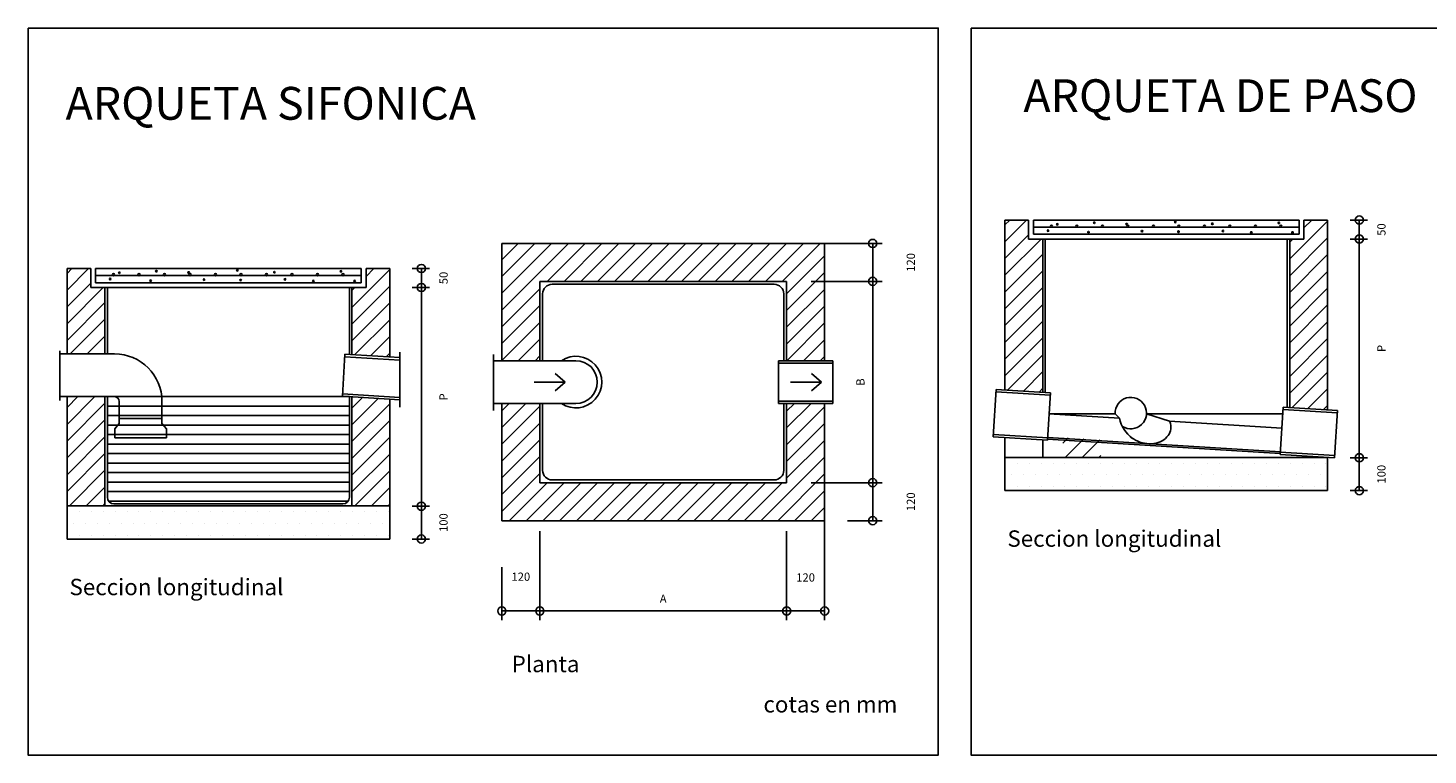
# Model space of a CAD drawing. Units: millimetres. Extents: x 563 to 965, y 139 to 343.
# Drawn here: x 583 to 592, y 146 to 150 of the extents above; entities that cross this region are included whole.
import ezdxf
from ezdxf.enums import TextEntityAlignment as Align

# ---------------------------------------------------------------- set-up
doc = ezdxf.new("R2010")
doc.units = ezdxf.units.MM
doc.layers.get('0').update_dxf_attribs({"lineweight": 0})
for name, color, linetype in [('DET-4', 8, 'Continuous'), ('DET-5', 7, 'Continuous'), ('DET-6', 11, 'Continuous'), ('DET-8', 15, 'Continuous'), ('DET-COTAS', 8, 'Continuous'), ('TITULO 50', 210, 'Continuous')]:
    doc.layers.add(name, color=color, linetype=linetype)
doc.styles.add('100', font='simplex.shx', dxfattribs={"height": 0.1})
doc.styles.add('50', font='simplex.shx', dxfattribs={"height": 0.05})
doc.dimstyles.new('SC25', dxfattribs={"dimtxt": 0.05, "dimasz": 0.001, "dimexe": 0.05, "dimexo": 0.05, "dimgap": 0.05, "dimtad": 1, "dimdec": 0, "dimlfac": 1000, "dimrnd": 5, "dimzin": 0, "dimdsep": 46, "dimtxsty": '50', "dimblk1": 'CIRC50', "dimblk2": 'CIRC50', "dimsah": 1, "dimcen": 0.001, "dimdle": 100, "dimadec": 0, "dimazin": 0, "dimtfac": 1, "dimtdec": 0, "dimtmove": 2, "dimatfit": 3, "dimldrblk": 'CIRC50', "dimfxl": 0, "dimtolj": 1, "dimtzin": 0, "dimarcsym": 0})

# ---------------------------------------------------------------- blocks, each defined once
blk = doc.blocks.new('*X780')
at = {"color": 0}
for p, q in [((13.3125, 12.875), (13.3125, 12.875)), ((13.4375, 12.875), (13.4375, 12.875)), ((13.5625, 12.875), (13.5625, 12.875)), ((13.6875, 12.875), (13.6875, 12.875)), ((13.8125, 12.875), (13.8125, 12.875)), ((13.9375, 12.875), (13.9375, 12.875)), ((14.0625, 12.875), (14.0625, 12.875)), ((14.1875, 12.875), (14.1875, 12.875)), ((14.3125, 12.875), (14.3125, 12.875)), ((14.4375, 12.875), (14.4375, 12.875)), ((14.5625, 12.875), (14.5625, 12.875)), ((14.6875, 12.875), (14.6875, 12.875)), ((14.8125, 12.875), (14.8125, 12.875)), ((14.9375, 12.875), (14.9375, 12.875)), ((15.0625, 12.875), (15.0625, 12.875)), ((15.1875, 12.875), (15.1875, 12.875)), ((15.3125, 12.875), (15.3125, 12.875)), ((15.4375, 12.875), (15.4375, 12.875)), ((15.5625, 12.875), (15.5625, 12.875)), ((15.6875, 12.875), (15.6875, 12.875)), ((15.8125, 12.875), (15.8125, 12.875)), ((15.9375, 12.875), (15.9375, 12.875)), ((16.0625, 12.875), (16.0625, 12.875)), ((16.1875, 12.875), (16.1875, 12.875)), ((16.3125, 12.875), (16.3125, 12.875)), ((16.4375, 12.875), (16.4375, 12.875)), ((16.5625, 12.875), (16.5625, 12.875)), ((16.6875, 12.875), (16.6875, 12.875)), ((13.375, 12.75), (13.375, 12.75)), ((13.5, 12.75), (13.5, 12.75)), ((13.625, 12.75), (13.625, 12.75)), ((13.75, 12.75), (13.75, 12.75)), ((13.875, 12.75), (13.875, 12.75)), ((14, 12.75), (14, 12.75)), ((14.125, 12.75), (14.125, 12.75)), ((14.25, 12.75), (14.25, 12.75)), ((14.375, 12.75), (14.375, 12.75)), ((14.5, 12.75), (14.5, 12.75)), ((14.625, 12.75), (14.625, 12.75)), ((14.75, 12.75), (14.75, 12.75)), ((14.875, 12.75), (14.875, 12.75)), ((15, 12.75), (15, 12.75)), ((15.125, 12.75), (15.125, 12.75)), ((15.25, 12.75), (15.25, 12.75)), ((15.375, 12.75), (15.375, 12.75)), ((15.5, 12.75), (15.5, 12.75)), ((15.625, 12.75), (15.625, 12.75)), ((15.75, 12.75), (15.75, 12.75)), ((15.875, 12.75), (15.875, 12.75)), ((16, 12.75), (16, 12.75)), ((16.125, 12.75), (16.125, 12.75)), ((16.25, 12.75), (16.25, 12.75)), ((16.375, 12.75), (16.375, 12.75)), ((16.5, 12.75), (16.5, 12.75)), ((16.625, 12.75), (16.625, 12.75)), ((13.3125, 12.625), (13.3125, 12.625)), ((13.4375, 12.625), (13.4375, 12.625)), ((13.5625, 12.625), (13.5625, 12.625)), ((13.6875, 12.625), (13.6875, 12.625)), ((13.8125, 12.625), (13.8125, 12.625)), ((13.9375, 12.625), (13.9375, 12.625)), ((14.0625, 12.625), (14.0625, 12.625)), ((14.1875, 12.625), (14.1875, 12.625)), ((14.3125, 12.625), (14.3125, 12.625)), ((14.4375, 12.625), (14.4375, 12.625)), ((14.5625, 12.625), (14.5625, 12.625)), ((14.6875, 12.625), (14.6875, 12.625)), ((14.8125, 12.625), (14.8125, 12.625)), ((14.9375, 12.625), (14.9375, 12.625)), ((15.0625, 12.625), (15.0625, 12.625)), ((15.1875, 12.625), (15.1875, 12.625)), ((15.3125, 12.625), (15.3125, 12.625)), ((15.4375, 12.625), (15.4375, 12.625)), ((15.5625, 12.625), (15.5625, 12.625)), ((15.6875, 12.625), (15.6875, 12.625)), ((15.8125, 12.625), (15.8125, 12.625)), ((15.9375, 12.625), (15.9375, 12.625)), ((16.0625, 12.625), (16.0625, 12.625)), ((16.1875, 12.625), (16.1875, 12.625)), ((16.3125, 12.625), (16.3125, 12.625)), ((16.4375, 12.625), (16.4375, 12.625)), ((16.5625, 12.625), (16.5625, 12.625)), ((16.6875, 12.625), (16.6875, 12.625))]:
    blk.add_line(p, q, dxfattribs=at)
blk = doc.blocks.new('*X781')
at = {"color": 0}
for p, q in [((13.304335, 16.839869), (13.532173, 17.067707)), ((13.304335, 17.016646), (13.355396, 17.067707)), ((16.304335, 16.657888), (16.704335, 17.057888)), ((16.454335, 16.984665), (16.537377, 17.067707)), ((13.304335, 16.663092), (13.554335, 16.913092)), ((13.304335, 16.486316), (13.685726, 16.867707)), ((16.304335, 16.481112), (16.704335, 16.881112)), ((16.304335, 16.834665), (16.337377, 16.867707)), ((13.304335, 16.309539), (13.704335, 16.709539)), ((16.304335, 16.304335), (16.704335, 16.704335)), ((13.33928, 16.167707), (13.704335, 16.532762)), ((16.336784, 16.160007), (16.704335, 16.527558)), ((13.516056, 16.167707), (13.704335, 16.355985)), ((16.503281, 16.149727), (16.704335, 16.350782)), ((13.692833, 16.167707), (13.704335, 16.179209)), ((16.669778, 16.139448), (16.704335, 16.174005)), ((13.304335, 15.425655), (13.596386, 15.717707)), ((13.304335, 15.602432), (13.41961, 15.717707)), ((13.304335, 15.248879), (13.704335, 15.648879)), ((16.304335, 15.597228), (16.416354, 15.709247)), ((16.304335, 15.420452), (16.582851, 15.698967)), ((16.304335, 15.243675), (16.704335, 15.643675)), ((13.304335, 15.072102), (13.704335, 15.472102)), ((16.304335, 15.066898), (16.704335, 15.466898)), ((13.304335, 14.895325), (13.704335, 15.295325)), ((16.304335, 14.890121), (16.704335, 15.290121)), ((13.304335, 14.718549), (13.704335, 15.118549)), ((16.304335, 14.713345), (16.704335, 15.113345)), ((13.33027, 14.567707), (13.704335, 14.941772)), ((16.335474, 14.567707), (16.704335, 14.936568)), ((13.507046, 14.567707), (13.704335, 14.764995)), ((16.51225, 14.567707), (16.704335, 14.759791)), ((13.683823, 14.567707), (13.704335, 14.588218)), ((16.689027, 14.567707), (16.704335, 14.583015))]:
    blk.add_line(p, q, dxfattribs=at)
blk = doc.blocks.new('CIRC50')
at = {"color": 5}
blk.add_circle((0, 0), 25, dxfattribs=at)
blk = doc.blocks.new('*D787')
at = {"layer": 'DEFPOINTS', "color": 0, "transparency": 16777216}
for p in [(587.7536, 148.4137), (588.1774, 148.4137), (587.7536, 147.1897)]:
    blk.add_point(p, dxfattribs=at)
at = {"layer": 'DET-COTAS', "color": 0, "lineweight": -2, "transparency": 16777216}
for p, q in [((587.8036, 148.4137), (588.2274, 148.4137)), ((588.1774, 147.1907), (588.1774, 148.4127)), ((587.8036, 147.1897), (588.2274, 147.1897))]:
    blk.add_line(p, q, dxfattribs=at)
at = {"layer": 'DET-COTAS', "color": 0, "lineweight": -2, "transparency": 16777216, "xscale": 0.001, "yscale": 0.001, "zscale": 0.001}
for p, rotation in [((588.1774, 148.4137), 90), ((588.1774, 147.1897), 270)]:
    blk.add_blockref('CIRC50', p, dxfattribs=dict(at, rotation=rotation))
at = {"layer": 'DET-COTAS', "color": 0, "transparency": 16777216, "insert": (588.1024, 147.8017), "char_height": 0.05, "attachment_point": 5, "rotation": 90, "style": '50'}
blk.add_mtext('\\A1;B', dxfattribs=at)
blk = doc.blocks.new('*D788')
at = {"layer": 'DEFPOINTS', "color": 0, "transparency": 16777216}
for p in [(585.434, 148.3768), (585.434, 148.3768), (585.434, 147.0471)]:
    blk.add_point(p, dxfattribs=at)
at = {"layer": 'DET-COTAS', "color": 0, "lineweight": -2, "transparency": 16777216}
blk.add_line((585.434, 147.0481), (585.434, 148.3758), dxfattribs=at)
at = {"layer": 'DET-COTAS', "color": 0, "lineweight": -2, "transparency": 16777216, "xscale": 0.001, "yscale": 0.001, "zscale": 0.001}
for p, rotation in [((585.434, 148.3768), 90), ((585.434, 147.0471), 270)]:
    blk.add_blockref('CIRC50', p, dxfattribs=dict(at, rotation=rotation))
at = {"layer": 'DET-COTAS', "color": 0, "transparency": 16777216, "insert": (585.5684, 147.7119), "char_height": 0.05, "attachment_point": 5, "rotation": 90, "style": '50'}
blk.add_mtext('\\A1;P', dxfattribs=at)
blk = doc.blocks.new('*X782')
at = {"color": 0}
for p, q in [((18.751491, 16.630171), (19.453, 17.331679)), ((18.751491, 16.806948), (19.276223, 17.331679)), ((18.751491, 16.983724), (19.099446, 17.331679)), ((18.751491, 17.160501), (18.922669, 17.331679)), ((19.229776, 16.931679), (19.629776, 17.331679)), ((19.406553, 16.931679), (19.806553, 17.331679)), ((19.58333, 16.931679), (19.98333, 17.331679)), ((19.760106, 16.931679), (20.160106, 17.331679)), ((19.936883, 16.931679), (20.336883, 17.331679)), ((20.11366, 16.931679), (20.51366, 17.331679)), ((20.290436, 16.931679), (20.690436, 17.331679)), ((20.467213, 16.931679), (20.867213, 17.331679)), ((20.64399, 16.931679), (21.04399, 17.331679)), ((20.820766, 16.931679), (21.220766, 17.331679)), ((20.997543, 16.931679), (21.397543, 17.331679)), ((21.17432, 16.931679), (21.57432, 17.331679)), ((21.351097, 16.931679), (21.751097, 17.331679)), ((21.527873, 16.931679), (21.927873, 17.331679)), ((21.70465, 16.931679), (22.10465, 17.331679)), ((21.751491, 16.801744), (22.151491, 17.201744)), ((21.751491, 16.624967), (22.151491, 17.024967)), ((18.751491, 16.453394), (19.151491, 16.853394)), ((21.751491, 16.448191), (22.151491, 16.848191)), ((18.751491, 16.276618), (19.151491, 16.676618)), ((21.751491, 16.271414), (22.151491, 16.671414)), ((18.751491, 16.099841), (19.151491, 16.499841)), ((21.752876, 16.096021), (22.151491, 16.494637)), ((18.924449, 16.096021), (19.151491, 16.323064)), ((21.929652, 16.096021), (22.151491, 16.31786)), ((19.101225, 16.096021), (19.151491, 16.146288)), ((22.106429, 16.096021), (22.151491, 16.141084)), ((18.751491, 15.392734), (19.004779, 15.646021)), ((18.751491, 15.569511), (18.828002, 15.646021)), ((21.751491, 15.564307), (21.833206, 15.646021)), ((21.751491, 15.38753), (22.009982, 15.646021)), ((18.751491, 15.215957), (19.151491, 15.615957)), ((21.751491, 15.210754), (22.151491, 15.610754)), ((18.751491, 15.039181), (19.151491, 15.439181)), ((21.751491, 15.033977), (22.151491, 15.433977)), ((18.751491, 14.862404), (19.151491, 15.262404)), ((21.751491, 14.8572), (22.151491, 15.2572)), ((18.751491, 14.685627), (19.151491, 15.085627)), ((21.481431, 14.410364), (22.151491, 15.080424)), ((18.751491, 14.508851), (19.151491, 14.908851)), ((21.658208, 14.410364), (22.151491, 14.903647)), ((18.829781, 14.410364), (19.229781, 14.810364)), ((19.006558, 14.410364), (19.406558, 14.810364)), ((19.183334, 14.410364), (19.583334, 14.810364)), ((19.360111, 14.410364), (19.760111, 14.810364)), ((19.536888, 14.410364), (19.936888, 14.810364)), ((19.713665, 14.410364), (20.113665, 14.810364)), ((19.890441, 14.410364), (20.290441, 14.810364)), ((20.067218, 14.410364), (20.467218, 14.810364)), ((20.243995, 14.410364), (20.643995, 14.810364)), ((20.420771, 14.410364), (20.820771, 14.810364)), ((20.597548, 14.410364), (20.997548, 14.810364)), ((20.774325, 14.410364), (21.174325, 14.810364)), ((20.951101, 14.410364), (21.351101, 14.810364)), ((21.127878, 14.410364), (21.527878, 14.810364)), ((21.304655, 14.410364), (21.704655, 14.810364)), ((21.834985, 14.410364), (22.151491, 14.72687)), ((22.011762, 14.410364), (22.151491, 14.550093))]:
    blk.add_line(p, q, dxfattribs=at)
blk = doc.blocks.new('*D789')
at = {"layer": 'DEFPOINTS', "color": 0, "transparency": 16777216}
for p in [(586.1536, 146.945), (587.6538, 146.945), (587.6538, 146.4102)]:
    blk.add_point(p, dxfattribs=at)
at = {"layer": 'DET-COTAS', "color": 0, "lineweight": -2, "transparency": 16777216}
for p, q in [((586.1536, 146.895), (586.1536, 146.3602)), ((587.6538, 146.895), (587.6538, 146.3602)), ((586.1546, 146.4102), (587.6528, 146.4102))]:
    blk.add_line(p, q, dxfattribs=at)
at = {"layer": 'DET-COTAS', "color": 0, "lineweight": -2, "transparency": 16777216, "xscale": 0.001, "yscale": 0.001, "zscale": 0.001, "rotation": 180}
blk.add_blockref('CIRC50', (586.1536, 146.4102), dxfattribs=at)
at = {"layer": 'DET-COTAS', "color": 0, "lineweight": -2, "transparency": 16777216, "xscale": 0.001, "yscale": 0.001, "zscale": 0.001}
blk.add_blockref('CIRC50', (587.6538, 146.4102), dxfattribs=at)
at = {"layer": 'DET-COTAS', "color": 0, "transparency": 16777216, "insert": (586.9037, 146.4852), "char_height": 0.05, "attachment_point": 5, "style": '50'}
blk.add_mtext('\\A1;A', dxfattribs=at)
blk = doc.blocks.new('*D790')
at = {"layer": 'DEFPOINTS', "color": 0, "transparency": 16777216}
for p in [(585.9228, 146.7258), (586.1536, 146.7258), (586.1536, 146.4102)]:
    blk.add_point(p, dxfattribs=at)
at = {"layer": 'DET-COTAS', "color": 0, "lineweight": -2, "transparency": 16777216}
for p, q in [((585.9228, 146.6758), (585.9228, 146.3602)), ((586.1536, 146.6758), (586.1536, 146.3602)), ((585.9238, 146.4102), (586.1526, 146.4102))]:
    blk.add_line(p, q, dxfattribs=at)
at = {"layer": 'DET-COTAS', "color": 0, "lineweight": -2, "transparency": 16777216, "xscale": 0.001, "yscale": 0.001, "zscale": 0.001, "rotation": 180}
blk.add_blockref('CIRC50', (585.9228, 146.4102), dxfattribs=at)
at = {"layer": 'DET-COTAS', "color": 0, "lineweight": -2, "transparency": 16777216, "xscale": 0.001, "yscale": 0.001, "zscale": 0.001}
blk.add_blockref('CIRC50', (586.1536, 146.4102), dxfattribs=at)
at = {"layer": 'DET-COTAS', "color": 0, "transparency": 16777216, "insert": (586.0382, 146.6185), "char_height": 0.05, "attachment_point": 5, "style": '50'}
blk.add_mtext('\\A1;120', dxfattribs=at)
blk = doc.blocks.new('*D791')
at = {"layer": 'DEFPOINTS', "color": 0, "transparency": 16777216}
for p in [(585.434, 147.0471), (585.434, 146.8477), (585.434, 146.8477)]:
    blk.add_point(p, dxfattribs=at)
at = {"layer": 'DET-COTAS', "color": 0, "lineweight": -2, "transparency": 16777216}
blk.add_line((585.434, 147.0461), (585.434, 146.8487), dxfattribs=at)
at = {"layer": 'DET-COTAS', "color": 0, "lineweight": -2, "transparency": 16777216, "xscale": 0.001, "yscale": 0.001, "zscale": 0.001}
for p, rotation in [((585.434, 147.0471), 90), ((585.434, 146.8477), 270)]:
    blk.add_blockref('CIRC50', p, dxfattribs=dict(at, rotation=rotation))
at = {"layer": 'DET-COTAS', "color": 0, "transparency": 16777216, "insert": (585.5684, 146.9474), "char_height": 0.05, "attachment_point": 5, "rotation": 90, "style": '50'}
blk.add_mtext('\\A1;100', dxfattribs=at)
blk = doc.blocks.new('*D792')
at = {"layer": 'DEFPOINTS', "color": 0, "transparency": 16777216}
for p in [(587.8846, 147.2212), (587.6538, 146.945), (587.8846, 146.4102)]:
    blk.add_point(p, dxfattribs=at)
at = {"layer": 'DET-COTAS', "color": 0, "lineweight": -2, "transparency": 16777216}
for p, q in [((587.8846, 147.1712), (587.8846, 146.3602)), ((587.6538, 146.895), (587.6538, 146.3602)), ((587.6548, 146.4102), (587.8836, 146.4102))]:
    blk.add_line(p, q, dxfattribs=at)
at = {"layer": 'DET-COTAS', "color": 0, "lineweight": -2, "transparency": 16777216, "xscale": 0.001, "yscale": 0.001, "zscale": 0.001, "rotation": 180}
blk.add_blockref('CIRC50', (587.6538, 146.4102), dxfattribs=at)
at = {"layer": 'DET-COTAS', "color": 0, "lineweight": -2, "transparency": 16777216, "xscale": 0.001, "yscale": 0.001, "zscale": 0.001}
blk.add_blockref('CIRC50', (587.8846, 146.4102), dxfattribs=at)
at = {"layer": 'DET-COTAS', "color": 0, "transparency": 16777216, "insert": (587.7692, 146.6138), "char_height": 0.05, "attachment_point": 5, "style": '50'}
blk.add_mtext('\\A1;120', dxfattribs=at)
blk = doc.blocks.new('*D793')
at = {"layer": 'DEFPOINTS', "color": 0, "transparency": 16777216}
for p in [(587.9729, 147.1897), (588.1774, 147.1897), (587.9729, 146.9589)]:
    blk.add_point(p, dxfattribs=at)
at = {"layer": 'DET-COTAS', "color": 0, "lineweight": -2, "transparency": 16777216}
for p, q in [((588.0229, 147.1897), (588.2274, 147.1897)), ((588.1774, 146.9599), (588.1774, 147.1887)), ((588.0229, 146.9589), (588.2274, 146.9589))]:
    blk.add_line(p, q, dxfattribs=at)
at = {"layer": 'DET-COTAS', "color": 0, "lineweight": -2, "transparency": 16777216, "xscale": 0.001, "yscale": 0.001, "zscale": 0.001}
for p, rotation in [((588.1774, 147.1897), 90), ((588.1774, 146.9589), 270)]:
    blk.add_blockref('CIRC50', p, dxfattribs=dict(at, rotation=rotation))
at = {"layer": 'DET-COTAS', "color": 0, "transparency": 16777216, "insert": (588.4088, 147.0743), "char_height": 0.05, "attachment_point": 5, "rotation": 90, "style": '50'}
blk.add_mtext('\\A1;120', dxfattribs=at)
blk = doc.blocks.new('*D794')
at = {"layer": 'DEFPOINTS', "color": 0, "transparency": 16777216}
for p in [(585.434, 148.4922), (585.434, 148.4922), (585.434, 148.3768)]:
    blk.add_point(p, dxfattribs=at)
at = {"layer": 'DET-COTAS', "color": 0, "lineweight": -2, "transparency": 16777216}
blk.add_line((585.434, 148.3778), (585.434, 148.4912), dxfattribs=at)
at = {"layer": 'DET-COTAS', "color": 0, "lineweight": -2, "transparency": 16777216, "xscale": 0.001, "yscale": 0.001, "zscale": 0.001}
for p, rotation in [((585.434, 148.4922), 90), ((585.434, 148.3768), 270)]:
    blk.add_blockref('CIRC50', p, dxfattribs=dict(at, rotation=rotation))
at = {"layer": 'DET-COTAS', "color": 0, "transparency": 16777216, "insert": (585.5684, 148.4345), "char_height": 0.05, "attachment_point": 5, "rotation": 90, "style": '50'}
blk.add_mtext('\\A1;50', dxfattribs=at)
blk = doc.blocks.new('*D795')
at = {"layer": 'DEFPOINTS', "color": 0, "transparency": 16777216}
for p in [(587.7536, 148.6445), (588.1774, 148.6445), (587.7536, 148.4137)]:
    blk.add_point(p, dxfattribs=at)
at = {"layer": 'DET-COTAS', "color": 0, "lineweight": -2, "transparency": 16777216}
for p, q in [((587.8036, 148.6445), (588.2274, 148.6445)), ((588.1774, 148.4147), (588.1774, 148.6435)), ((587.8036, 148.4137), (588.2274, 148.4137))]:
    blk.add_line(p, q, dxfattribs=at)
at = {"layer": 'DET-COTAS', "color": 0, "lineweight": -2, "transparency": 16777216, "xscale": 0.001, "yscale": 0.001, "zscale": 0.001}
for p, rotation in [((588.1774, 148.6445), 90), ((588.1774, 148.4137), 270)]:
    blk.add_blockref('CIRC50', p, dxfattribs=dict(at, rotation=rotation))
at = {"layer": 'DET-COTAS', "color": 0, "transparency": 16777216, "insert": (588.4088, 148.5291), "char_height": 0.05, "attachment_point": 5, "rotation": 90, "style": '50'}
blk.add_mtext('\\A1;120', dxfattribs=at)
blk = doc.blocks.new('*X778')
at = {"color": 0}
for p, q in [((13.304335, 16.839869), (13.532173, 17.067707)), ((13.304335, 17.016646), (13.355396, 17.067707)), ((16.304335, 16.657888), (16.704335, 17.057888)), ((16.454335, 16.984665), (16.537377, 17.067707)), ((13.304335, 16.663092), (13.554335, 16.913092)), ((13.304335, 16.486316), (13.685726, 16.867707)), ((16.304335, 16.481112), (16.704335, 16.881112)), ((16.304335, 16.834665), (16.337377, 16.867707)), ((13.304335, 16.309539), (13.704335, 16.709539)), ((16.304335, 16.304335), (16.704335, 16.704335)), ((13.304335, 16.132762), (13.704335, 16.532762)), ((16.304335, 16.127558), (16.704335, 16.527558)), ((13.304335, 15.955985), (13.704335, 16.355985)), ((16.304335, 15.950782), (16.704335, 16.350782)), ((13.304335, 15.779209), (13.704335, 16.179209)), ((16.304335, 15.774005), (16.704335, 16.174005)), ((13.304335, 15.602432), (13.704335, 16.002432)), ((16.304335, 15.597228), (16.704335, 15.997228)), ((13.304335, 15.425655), (13.704335, 15.825655)), ((16.304335, 15.420452), (16.704335, 15.820452)), ((13.332306, 15.27685), (13.704335, 15.648879)), ((16.304335, 15.243675), (16.704335, 15.643675)), ((13.498803, 15.26657), (13.704335, 15.472102)), ((16.329253, 15.091816), (16.704335, 15.466898)), ((13.6653, 15.256291), (13.704335, 15.295325)), ((16.49575, 15.081537), (16.704335, 15.290121)), ((16.662247, 15.071257), (16.704335, 15.113345))]:
    blk.add_line(p, q, dxfattribs=at)
blk = doc.blocks.new('*D797')
at = {"layer": 'DEFPOINTS', "color": 0, "transparency": 16777216}
for p in [(591.135, 148.6712), (591.135, 148.6712), (591.135, 147.3415)]:
    blk.add_point(p, dxfattribs=at)
at = {"layer": 'DET-COTAS', "color": 0, "lineweight": -2, "transparency": 16777216}
blk.add_line((591.135, 147.3425), (591.135, 148.6702), dxfattribs=at)
at = {"layer": 'DET-COTAS', "color": 0, "lineweight": -2, "transparency": 16777216, "xscale": 0.001, "yscale": 0.001, "zscale": 0.001}
for p, rotation in [((591.135, 148.6712), 90), ((591.135, 147.3415), 270)]:
    blk.add_blockref('CIRC50', p, dxfattribs=dict(at, rotation=rotation))
at = {"layer": 'DET-COTAS', "color": 0, "transparency": 16777216, "insert": (591.2694, 148.0063), "char_height": 0.05, "attachment_point": 5, "rotation": 90, "style": '50'}
blk.add_mtext('\\A1;P', dxfattribs=at)
blk = doc.blocks.new('*X776')
at = {"color": 0}
for p, q in [((13.3125, 12.875), (13.3125, 12.875)), ((13.4375, 12.875), (13.4375, 12.875)), ((13.5625, 12.875), (13.5625, 12.875)), ((13.6875, 12.875), (13.6875, 12.875)), ((13.8125, 12.875), (13.8125, 12.875)), ((13.9375, 12.875), (13.9375, 12.875)), ((14.0625, 12.875), (14.0625, 12.875)), ((14.1875, 12.875), (14.1875, 12.875)), ((14.3125, 12.875), (14.3125, 12.875)), ((14.4375, 12.875), (14.4375, 12.875)), ((14.5625, 12.875), (14.5625, 12.875)), ((14.6875, 12.875), (14.6875, 12.875)), ((14.8125, 12.875), (14.8125, 12.875)), ((14.9375, 12.875), (14.9375, 12.875)), ((15.0625, 12.875), (15.0625, 12.875)), ((15.1875, 12.875), (15.1875, 12.875)), ((15.3125, 12.875), (15.3125, 12.875)), ((15.4375, 12.875), (15.4375, 12.875)), ((15.5625, 12.875), (15.5625, 12.875)), ((15.6875, 12.875), (15.6875, 12.875)), ((15.8125, 12.875), (15.8125, 12.875)), ((15.9375, 12.875), (15.9375, 12.875)), ((16.0625, 12.875), (16.0625, 12.875)), ((16.1875, 12.875), (16.1875, 12.875)), ((16.3125, 12.875), (16.3125, 12.875)), ((16.4375, 12.875), (16.4375, 12.875)), ((16.5625, 12.875), (16.5625, 12.875)), ((16.6875, 12.875), (16.6875, 12.875)), ((13.375, 12.75), (13.375, 12.75)), ((13.5, 12.75), (13.5, 12.75)), ((13.625, 12.75), (13.625, 12.75)), ((13.75, 12.75), (13.75, 12.75)), ((13.875, 12.75), (13.875, 12.75)), ((14, 12.75), (14, 12.75)), ((14.125, 12.75), (14.125, 12.75)), ((14.25, 12.75), (14.25, 12.75)), ((14.375, 12.75), (14.375, 12.75)), ((14.5, 12.75), (14.5, 12.75)), ((14.625, 12.75), (14.625, 12.75)), ((14.75, 12.75), (14.75, 12.75)), ((14.875, 12.75), (14.875, 12.75)), ((15, 12.75), (15, 12.75)), ((15.125, 12.75), (15.125, 12.75)), ((15.25, 12.75), (15.25, 12.75)), ((15.375, 12.75), (15.375, 12.75)), ((15.5, 12.75), (15.5, 12.75)), ((15.625, 12.75), (15.625, 12.75)), ((15.75, 12.75), (15.75, 12.75)), ((15.875, 12.75), (15.875, 12.75)), ((16, 12.75), (16, 12.75)), ((16.125, 12.75), (16.125, 12.75)), ((16.25, 12.75), (16.25, 12.75)), ((16.375, 12.75), (16.375, 12.75)), ((16.5, 12.75), (16.5, 12.75)), ((16.625, 12.75), (16.625, 12.75)), ((13.3125, 12.625), (13.3125, 12.625)), ((13.4375, 12.625), (13.4375, 12.625)), ((13.5625, 12.625), (13.5625, 12.625)), ((13.6875, 12.625), (13.6875, 12.625)), ((13.8125, 12.625), (13.8125, 12.625)), ((13.9375, 12.625), (13.9375, 12.625)), ((14.0625, 12.625), (14.0625, 12.625)), ((14.1875, 12.625), (14.1875, 12.625)), ((14.3125, 12.625), (14.3125, 12.625)), ((14.4375, 12.625), (14.4375, 12.625)), ((14.5625, 12.625), (14.5625, 12.625)), ((14.6875, 12.625), (14.6875, 12.625)), ((14.8125, 12.625), (14.8125, 12.625)), ((14.9375, 12.625), (14.9375, 12.625)), ((15.0625, 12.625), (15.0625, 12.625)), ((15.1875, 12.625), (15.1875, 12.625)), ((15.3125, 12.625), (15.3125, 12.625)), ((15.4375, 12.625), (15.4375, 12.625)), ((15.5625, 12.625), (15.5625, 12.625)), ((15.6875, 12.625), (15.6875, 12.625)), ((15.8125, 12.625), (15.8125, 12.625)), ((15.9375, 12.625), (15.9375, 12.625)), ((16.0625, 12.625), (16.0625, 12.625)), ((16.1875, 12.625), (16.1875, 12.625)), ((16.3125, 12.625), (16.3125, 12.625)), ((16.4375, 12.625), (16.4375, 12.625)), ((16.5625, 12.625), (16.5625, 12.625)), ((16.6875, 12.625), (16.6875, 12.625))]:
    blk.add_line(p, q, dxfattribs=at)
blk = doc.blocks.new('*X779')
at = {"color": 0}
for p, q in [((13.304335, 14.718549), (13.359976, 14.774189)), ((13.33027, 14.567707), (13.526473, 14.76391)), ((13.507046, 14.567707), (13.69297, 14.75363)), ((13.683823, 14.567707), (13.704335, 14.588218))]:
    blk.add_line(p, q, dxfattribs=at)
blk = doc.blocks.new('*D799')
at = {"layer": 'DEFPOINTS', "color": 0, "transparency": 16777216}
for p in [(591.135, 147.3415), (591.135, 147.1421), (591.135, 147.1421)]:
    blk.add_point(p, dxfattribs=at)
at = {"layer": 'DET-COTAS', "color": 0, "lineweight": -2, "transparency": 16777216}
blk.add_line((591.135, 147.3405), (591.135, 147.1431), dxfattribs=at)
at = {"layer": 'DET-COTAS', "color": 0, "lineweight": -2, "transparency": 16777216, "xscale": 0.001, "yscale": 0.001, "zscale": 0.001}
for p, rotation in [((591.135, 147.3415), 90), ((591.135, 147.1421), 270)]:
    blk.add_blockref('CIRC50', p, dxfattribs=dict(at, rotation=rotation))
at = {"layer": 'DET-COTAS', "color": 0, "transparency": 16777216, "insert": (591.2694, 147.2418), "char_height": 0.05, "attachment_point": 5, "rotation": 90, "style": '50'}
blk.add_mtext('\\A1;100', dxfattribs=at)
blk = doc.blocks.new('*D800')
at = {"layer": 'DEFPOINTS', "color": 0, "transparency": 16777216}
for p in [(591.135, 148.7866), (591.135, 148.7866), (591.135, 148.6712)]:
    blk.add_point(p, dxfattribs=at)
at = {"layer": 'DET-COTAS', "color": 0, "lineweight": -2, "transparency": 16777216}
blk.add_line((591.135, 148.6722), (591.135, 148.7856), dxfattribs=at)
at = {"layer": 'DET-COTAS', "color": 0, "lineweight": -2, "transparency": 16777216, "xscale": 0.001, "yscale": 0.001, "zscale": 0.001}
for p, rotation in [((591.135, 148.7866), 90), ((591.135, 148.6712), 270)]:
    blk.add_blockref('CIRC50', p, dxfattribs=dict(at, rotation=rotation))
at = {"layer": 'DET-COTAS', "color": 0, "transparency": 16777216, "insert": (591.2694, 148.7289), "char_height": 0.05, "attachment_point": 5, "rotation": 90, "style": '50'}
blk.add_mtext('\\A1;50', dxfattribs=at)

msp = doc.modelspace()

# ---------------------------------------------------------------- linework, layer by layer
at = {"layer": 'DET-4'}
for p, q in [((589.1538, 148.7866), (590.7694, 148.7866)), ((589.1538, 148.7866), (589.1538, 148.7)), ((590.7694, 148.7866), (590.7694, 148.7)), ((589.1538, 148.7), (590.7694, 148.7)), ((589.2259, 148.6712), (589.2259, 147.7391)), ((590.6973, 148.6712), (590.6973, 147.6482)), ((583.4528, 148.4922), (585.0684, 148.4922)), ((583.4528, 148.4922), (583.4528, 148.4056)), ((585.0684, 148.4922), (585.0684, 148.4056)), ((583.4528, 148.4056), (585.0684, 148.4056)), ((583.5249, 148.3768), (583.5249, 147.9729)), ((584.9962, 148.3768), (584.9962, 147.9705)), ((586.1709, 147.9315), (586.1709, 148.3387)), ((586.2286, 148.3964), (587.5788, 148.3964)), ((587.6365, 148.3387), (587.6365, 147.9315)), ((583.2356, 147.9923), (583.2356, 147.6904)), ((585.3023, 147.9842), (585.3023, 147.6493)), ((585.8724, 147.6297), (585.8724, 147.9702)), ((586.3083, 147.8017), (586.2468, 147.8539)), ((587.8659, 147.8017), (587.8044, 147.8539)), ((586.1203, 147.8017), (586.3083, 147.8017)), ((586.3083, 147.8017), (586.2468, 147.7495)), ((587.6779, 147.8017), (587.8659, 147.8017)), ((587.8659, 147.8017), (587.8044, 147.7495)), ((583.5249, 147.7132), (584.9962, 147.7132)), ((583.5249, 147.7132), (583.5249, 147.1016)), ((583.5249, 147.6555), (584.9962, 147.6555)), ((584.9962, 147.7132), (584.9962, 147.1016)), ((587.6365, 147.6719), (587.6365, 147.2647)), ((583.5249, 147.5978), (584.9962, 147.5978)), ((583.5972, 147.5811), (583.8569, 147.5811)), ((589.2474, 147.6096), (589.678, 147.583)), ((589.2497, 147.6096), (589.6503, 147.6096)), ((589.6503, 147.6096), (589.678, 147.583)), ((589.8415, 147.6096), (590.6697, 147.6096)), ((589.8415, 147.6096), (589.9814, 147.5643)), ((589.9814, 147.5643), (590.6643, 147.5221)), ((583.5249, 147.5401), (584.9962, 147.5401)), ((583.5249, 147.4824), (584.9962, 147.4824)), ((583.5249, 147.4247), (584.9962, 147.4247)), ((589.2401, 147.4541), (590.6547, 147.3667)), ((589.2408, 147.4651), (590.6554, 147.3777)), ((583.5249, 147.367), (584.9962, 147.367)), ((583.5249, 147.3093), (584.9962, 147.3093)), ((588.9807, 147.344), (588.9807, 147.1421)), ((590.9425, 147.344), (590.9425, 147.1421)), ((583.5249, 147.2516), (584.9962, 147.2516)), ((583.5249, 147.1939), (584.9962, 147.1939)), ((583.5249, 147.1362), (584.9962, 147.1362)), ((587.5788, 147.207), (586.2286, 147.207)), ((588.9807, 147.1421), (590.9425, 147.1421)), ((583.5321, 147.0785), (584.989, 147.0785)), ((583.5653, 147.0612), (584.9559, 147.0612)), ((583.2797, 147.0497), (583.2797, 146.8477)), ((585.2415, 147.0497), (585.2415, 146.8477)), ((583.2797, 146.8477), (585.2415, 146.8477))]:
    msp.add_line(p, q, dxfattribs=at)
for points in [[(586.1709, 147.2647), (586.1709, 147.6719, -0.38039)], [(589.7474, 147.4665, 0.029187), (589.7617, 147.4563, 0.077403), (589.8155, 147.433, 0.077403), (589.8737, 147.4273, 0.08712), (589.9245, 147.4391, 0.105646), (589.9656, 147.4682, 0.123922), (589.9863, 147.506, 0.123922), (589.9866, 147.5491, 0.033062), (589.9818, 147.5642)]]:
    msp.add_lwpolyline(points, format="xyb", dxfattribs=at)
for centre in [(589.2991, 148.7607), (589.524, 148.7703), (589.7203, 148.7622), (590.0162, 148.7746), (590.2415, 148.7639), (590.6456, 148.7694), (589.2432, 148.7223), (589.4889, 148.7128), (589.8142, 148.7192), (590.0358, 148.716), (590.3056, 148.7203), (590.4782, 148.711), (590.7288, 148.711), (583.5421, 148.428), (583.5981, 148.4663), (583.7879, 148.4184), (583.823, 148.4759), (584.0193, 148.4678), (584.1131, 148.4248), (584.3152, 148.4803), (584.3348, 148.4216), (584.5405, 148.4695), (584.6046, 148.4259), (584.7772, 148.4166), (584.9446, 148.475), (585.0278, 148.4166)]:
    msp.add_circle(centre, 0.00456, dxfattribs=at)
for centre, radius, start, end in [((586.2286, 148.3387), 0.0577, 90, 180), ((587.5788, 148.3387), 0.0577, 0, 90), ((589.8661, 147.616), 0.191, 189.9682, 234.94306), ((586.2286, 147.2647), 0.0577, 180, 270), ((587.5788, 147.2647), 0.0577, 270, 0), ((583.5653, 147.1016), 0.0404, 180, 270), ((584.9559, 147.1016), 0.0404, 270, 0)]:
    msp.add_arc(centre, radius, start, end, dxfattribs=at)
at = {"layer": 'DET-5'}
for p, q in [((588.9807, 148.7866), (588.9807, 147.7542)), ((588.9807, 148.7866), (589.1249, 148.7866)), ((589.1249, 148.7866), (589.1249, 148.6712)), ((590.7982, 148.7866), (590.7982, 148.6712)), ((590.9425, 148.7866), (590.7982, 148.7866)), ((590.9425, 148.7866), (590.9425, 147.6331)), ((589.1249, 148.6712), (589.2115, 148.6712)), ((589.2115, 148.6712), (589.2115, 147.74)), ((589.2115, 148.6712), (590.7117, 148.6712)), ((590.7117, 148.6712), (590.7117, 147.6473)), ((590.7982, 148.6712), (590.7117, 148.6712)), ((585.9228, 147.9315), (585.9228, 148.6445)), ((585.9228, 148.6445), (587.8846, 148.6445)), ((587.8846, 148.6445), (587.8846, 147.9315)), ((583.2797, 148.4922), (583.2797, 147.9729)), ((583.2797, 148.4922), (583.4239, 148.4922)), ((583.4239, 148.4922), (583.4239, 148.3768)), ((585.2415, 148.4922), (585.0972, 148.4922)), ((585.0972, 148.4922), (585.0972, 148.3768)), ((585.2415, 148.4922), (585.2415, 147.9553)), ((586.1536, 147.9315), (586.1536, 148.4137)), ((586.1536, 148.4137), (587.6538, 148.4137)), ((587.6538, 148.4137), (587.6538, 147.9315)), ((583.4239, 148.3768), (583.5105, 148.3768)), ((583.5105, 148.3768), (583.5105, 147.9729)), ((583.5105, 148.3768), (585.0107, 148.3768)), ((585.0107, 148.3768), (585.0107, 147.9696)), ((585.0972, 148.3768), (585.0107, 148.3768)), ((583.2797, 147.7132), (583.2797, 147.0497)), ((583.5105, 147.7132), (583.5105, 147.0497)), ((585.0107, 147.7123), (585.0107, 147.0497)), ((585.2415, 147.6981), (585.2415, 147.0497)), ((585.9228, 146.9589), (585.9228, 147.6719)), ((586.1536, 147.1897), (586.1536, 147.6719)), ((587.6538, 147.6719), (587.6538, 147.1897)), ((587.8846, 147.6719), (587.8846, 146.9589)), ((588.9807, 147.4652), (588.9807, 147.344)), ((589.2115, 147.4509), (589.2115, 147.344)), ((588.9807, 147.344), (590.7117, 147.344)), ((590.9425, 147.344), (590.7117, 147.344)), ((587.6538, 147.1897), (586.1536, 147.1897)), ((583.2797, 147.0497), (585.2415, 147.0497)), ((587.8846, 146.9589), (585.9228, 146.9589))]:
    msp.add_line(p, q, dxfattribs=at)
at = {"layer": 'DET-6'}
for p, q in [((589.1538, 148.7866), (589.1538, 148.7)), ((590.7694, 148.7866), (590.7694, 148.7)), ((589.1538, 148.7), (589.2403, 148.7)), ((590.7694, 148.7), (590.6828, 148.7)), ((583.4528, 148.4922), (583.4528, 148.4056)), ((585.0684, 148.4922), (585.0684, 148.4056)), ((583.4528, 148.4056), (583.5393, 148.4056)), ((585.0684, 148.4056), (584.9818, 148.4056))]:
    msp.add_line(p, q, dxfattribs=at)
at = {"layer": 'DET-6', "color": 7}
for p, q in [((589.1538, 148.7433), (590.7694, 148.7433)), ((583.4528, 148.4489), (585.0684, 148.4489))]:
    msp.add_line(p, q, dxfattribs=at)
for centre in [(589.2634, 148.7493), (589.4184, 148.7493), (589.5734, 148.7493), (589.7284, 148.7493), (589.8834, 148.7493), (590.0384, 148.7493), (590.1934, 148.7493), (590.3484, 148.7493), (590.5034, 148.7493), (590.6584, 148.7493), (583.5624, 148.4549), (583.7174, 148.4549), (583.8724, 148.4549), (584.0274, 148.4549), (584.1824, 148.4549), (584.3374, 148.4549), (584.4924, 148.4549), (584.6474, 148.4549), (584.8024, 148.4549), (584.9574, 148.4549)]:
    msp.add_circle(centre, 0.00634, dxfattribs=at)
at = {"layer": 'DET-8'}
for p, q in [((583.2356, 147.9729), (583.5684, 147.9729)), ((584.9534, 147.7159), (584.9692, 147.9721)), ((584.9681, 147.9549), (585.3023, 147.9342)), ((584.9692, 147.9721), (585.3023, 147.9516)), ((586.3731, 147.9315), (585.8724, 147.9315)), ((587.6048, 147.9315), (587.935, 147.9315)), ((587.6048, 147.6719), (587.6048, 147.9315)), ((587.6048, 147.9171), (587.935, 147.9171)), ((587.935, 147.6719), (587.935, 147.9315)), ((588.9102, 147.4695), (588.928, 147.7575)), ((588.9271, 147.7431), (589.2567, 147.7227)), ((588.928, 147.7575), (589.2576, 147.7371)), ((589.2398, 147.4492), (589.2576, 147.7371)), ((583.2356, 147.7132), (583.5684, 147.7132)), ((583.5972, 147.6844), (583.5972, 147.5505)), ((583.8569, 147.6844), (583.8569, 147.5505)), ((584.9534, 147.7159), (585.3023, 147.6943)), ((584.9543, 147.7303), (585.3023, 147.7088)), ((586.3731, 147.6719), (585.8724, 147.6719)), ((587.6048, 147.6863), (587.935, 147.6863)), ((587.6048, 147.6719), (587.935, 147.6719)), ((590.6544, 147.3618), (590.6722, 147.6498)), ((590.6722, 147.6498), (591.0018, 147.6294)), ((590.6713, 147.6354), (591.0009, 147.615)), ((590.984, 147.3415), (591.0018, 147.6294)), ((583.5972, 147.5505), (583.57, 147.5175)), ((583.57, 147.5175), (583.57, 147.4622)), ((583.8569, 147.5505), (583.8841, 147.5175)), ((583.8841, 147.5175), (583.8841, 147.4622)), ((588.9111, 147.4839), (589.2407, 147.4636)), ((583.8841, 147.4622), (583.57, 147.4622)), ((588.9102, 147.4695), (589.2398, 147.4492)), ((590.6544, 147.3618), (590.984, 147.3415)), ((590.6553, 147.3762), (590.9849, 147.3559))]:
    msp.add_line(p, q, dxfattribs=at)
for centre, radius, start, end in [((583.5684, 147.6844), 0.2885, 0, 90), ((586.3731, 147.8017), 0.1571, 235.75273, 124.24727), ((586.3731, 147.8017), 0.1298, 270, 90), ((583.5684, 147.6844), 0.0289, 0, 90), ((589.7459, 147.6131), 0.0957, 237.47192, 182.09174)]:
    msp.add_arc(centre, radius, start, end, dxfattribs=at)
at = {"layer": 'DET-COTAS'}
for p, q in [((591.079, 148.7866), (591.1847, 148.7866)), ((591.079, 148.6712), (591.1847, 148.6712)), ((588.234, 148.6445), (588.0902, 148.6445)), ((585.378, 148.4922), (585.4837, 148.4922)), ((588.234, 148.4137), (588.0902, 148.4137)), ((585.378, 148.3768), (585.4837, 148.3768)), ((591.079, 147.3415), (591.1847, 147.3415)), ((588.234, 147.1897), (588.0902, 147.1897)), ((591.079, 147.1421), (591.1847, 147.1421)), ((585.378, 147.0471), (585.4837, 147.0471)), ((588.234, 146.9589), (588.0902, 146.9589)), ((585.378, 146.8477), (585.4837, 146.8477)), ((585.9228, 146.3536), (585.9228, 146.4974)), ((586.1536, 146.3536), (586.1536, 146.4974)), ((587.6538, 146.3536), (587.6538, 146.4974)), ((587.8846, 146.3536), (587.8846, 146.4974))]:
    msp.add_line(p, q, dxfattribs=at)
at = {"layer": 'TITULO 50'}
for points in [[(583.0426, 149.9543), (588.5755, 149.9543), (588.5755, 145.5346), (583.0426, 145.5346)], [(588.7748, 149.9543), (594.1845, 149.9543), (594.1845, 145.5346), (588.7748, 145.5346)]]:
    msp.add_lwpolyline(points, close=True, dxfattribs=at)

# ---------------------------------------------------------------- block references
at = {"layer": 'DET-4', "xscale": 0.5770061093425961, "yscale": 0.5770061093425961, "zscale": 0.5770061093425961}
for name, p in [('*X778', (581.304, 138.9384)), ('*X782', (575.1031, 138.644)), ('*X781', (575.603, 138.644)), ('*X779', (581.6558, 138.9384)), ('*X776', (581.3036, 139.8801)), ('*X780', (575.603, 139.5857))]:
    msp.add_blockref(name, p, dxfattribs=at)

# ---------------------------------------------------------------- texts
at = {"layer": 'TITULO 50'}
for s, height, style, p in [('ARQUETA DE PASO', 0.199387, '100', (589.0932, 149.4431)), ('ARQUETA SIFONICA', 0.199387, '100', (583.2709, 149.3967)), ('Seccion longitudinal', 0.099694, '50', (588.9959, 146.8005)), ('Seccion longitudinal', 0.099694, '50', (583.2949, 146.5061)), ('Planta', 0.09969, '50', (585.9825, 146.0381))]:
    msp.add_text(s, height=height, dxfattribs=dict(at, style=style)).set_placement(p)
at = {"layer": 'TITULO 50', "style": '50'}
msp.add_text('cotas en mm', height=0.099694, dxfattribs=at).set_placement((588.3273, 145.793), align=Align.RIGHT)

# ---------------------------------------------------------------- dimensions: what is measured, and where the dimension line sits
at = {"layer": 'DET-COTAS'}
for base, p1, p2, text, picture, middle in [((591.135, 148.7866), (591.135, 148.6712), (591.135, 148.7866), '50', '*D800', (591.2694, 148.7289)), ((588.1774, 148.6445), (587.7536, 148.4137), (587.7536, 148.6445), '120', '*D795', (588.4088, 148.5291)), ((591.135, 148.6712), (591.135, 147.3415), (591.135, 148.6712), 'P', '*D797', (591.2694, 148.0063)), ((585.434, 148.4922), (585.434, 148.3768), (585.434, 148.4922), '50', '*D794', (585.5684, 148.4345)), ((585.434, 148.3768), (585.434, 147.0471), (585.434, 148.3768), 'P', '*D788', (585.5684, 147.7119)), ((591.135, 147.1421), (591.135, 147.3415), (591.135, 147.1421), '100', '*D799', (591.2694, 147.2418)), ((588.1774, 147.1897), (587.9729, 146.9589), (587.9729, 147.1897), '120', '*D793', (588.4088, 147.0743)), ((585.434, 146.8477), (585.434, 147.0471), (585.434, 146.8477), '100', '*D791', (585.5684, 146.9474))]:
    dim = msp.add_linear_dim(base=base, p1=p1, p2=p2, angle=90, text=text, dimstyle='SC25', dxfattribs=at)
    dim.commit()
    dim.dimension.update_dxf_attribs({"geometry": picture, "text_midpoint": middle, "dimtype": 160})
dim = msp.add_linear_dim(base=(588.1774, 148.4137), p1=(587.7536, 147.1897), p2=(587.7536, 148.4137), angle=90, text='B', dimstyle='SC25', dxfattribs=at)
dim.commit()
dim.dimension.update_dxf_attribs({"geometry": '*D787', "text_midpoint": (588.1024, 147.8017)})
for base, p1, p2, picture, middle in [((587.8846, 146.4102), (587.6538, 146.945), (587.8846, 147.2212), '*D792', (587.7692, 146.6138)), ((586.1536, 146.4102), (585.9228, 146.7258), (586.1536, 146.7258), '*D790', (586.0382, 146.6185))]:
    dim = msp.add_linear_dim(base=base, p1=p1, p2=p2, text='120', dimstyle='SC25', dxfattribs=at)
    dim.commit()
    dim.dimension.update_dxf_attribs({"geometry": picture, "text_midpoint": middle, "dimtype": 160})
dim = msp.add_linear_dim(base=(587.6538, 146.4102), p1=(586.1536, 146.945), p2=(587.6538, 146.945), text='A', dimstyle='SC25', dxfattribs=at)
dim.commit()
dim.dimension.update_dxf_attribs({"geometry": '*D789', "text_midpoint": (586.9037, 146.4852)})

doc.saveas('drawing.dxf')
